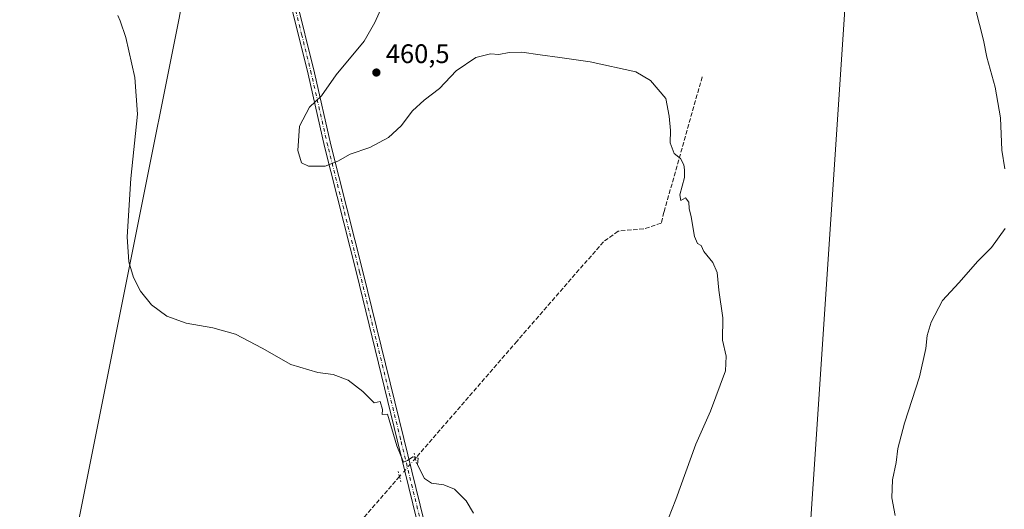
# Model space of a CAD drawing. Units: metres. Extents: x 600660 to 604107, y 4726851 to 4729215.
# Drawn here: x 602667 to 603035, y 4727209 to 4727392 of the extents above; entities that cross this region are included whole.
import ezdxf

# ---------------------------------------------------------------- set-up
doc = ezdxf.new("R2010")
doc.units = ezdxf.units.M
doc.header["$MEASUREMENT"] = 0
for name, pattern in [('DGN Style 3', [2.307223458686699, 1.648016756204785, -0.6592067024819142]), ('DGN Style 4', [2.6384748266838614, 1.318413404963828, -0.6592067024819142, 0.001648016756204785, -0.6592067024819142]), ('DGN Style 5', [1.1536117293433497, 0.4944050268614355, -0.6592067024819142])]:
    doc.linetypes.add(name, pattern=pattern)
for name, color, linetype, lineweight in [('Corriente artificial lineal', 4, 'DGN Style 3', 13), ('Corriente artificial lineal oculto', 135, 'DGN Style 4', 13), ('Cultivos leñosos CxS', 92, 'Continuous', 0), ('Curva de nivel normal', 30, 'Continuous', 0), ('Municipio', 91, 'Continuous', 13), ('Municipio CxS', 4, 'Continuous', 0), ('Pista no pavimentada Cxs', 111, 'Continuous', 0), ('Pista no pavimentada eje', 91, 'DGN Style 4', 0), ('Puente lineal', 2, 'DGN Style 5', 0), ('Punto de cota en terreno', 7, 'Continuous', 0), ('Rótulo de punto de cota en terreno', 7, 'Continuous', 0), ('Tendido', 6, 'Continuous', 0)]:
    doc.layers.add(name, color=color, linetype=linetype, lineweight=lineweight)
doc.styles.add('Style-Arial', font='txt')

# ---------------------------------------------------------------- blocks, each defined once
blk = doc.blocks.new('5PATER')
at = {"layer": 'Cultivos leñosos CxS', "linetype": 'Continuous', "lineweight": 0}
h = blk.add_hatch(color=51, dxfattribs=at)
edge = h.paths.add_edge_path()
edge.add_ellipse((0, 0), major_axis=(-0.1095731443231308, -0.1110710700762829), ratio=0.9994222409660322, start_angle=0, end_angle=360)

msp = doc.modelspace()

# ---------------------------------------------------------------- linework, layer by layer
at = {"layer": 'Corriente artificial lineal', "color": 4, "linetype": 'DGN Style 3', "lineweight": 13}
for points in [[(602922.5038000002, 4727370.5858, 461.0369999999967), (602908.1815, 4727319.9539, 459.7645000000048), (602907.1579, 4727315.8169, 459.6410999999935), (602900.6117000004, 4727313.7413, 459.6254000000045), (602891.0182999996, 4727312.906500001, 459.2456999999995), (602885.5899, 4727308.942199999, 458.9643999999971), (602853.2375999996, 4727271.7861, 457.383600000001), (602815.2251000004, 4727227.995800001, 455.213699999993)], [(602809.2877000002, 4727221.159800001, 454.8343000000023), (602754.0939999997, 4727157.807200001, 451.1042000000016), (602674.2301000003, 4727065.890100001, 447.1438999999955), (602657.6553999997, 4727052.291400001, 446.4281999999948), (602644.4260999998, 4727049.541999999, 445.8675999999978), (602588.9307000004, 4726992.970100001, 443.001900000003), (602523.4600000001, 4726924.609999999, 440.497000000003), (602514.6920999996, 4726912.459200001, 439.8460000000051), (602493.4441999998, 4726877.623000001, 438.4585999999982)]]:
    msp.add_polyline3d(points, dxfattribs=at)
at = {"layer": 'Corriente artificial lineal oculto', "color": 135, "linetype": 'DGN Style 4', "lineweight": 13, "extrusion": (0.7441475647004722, -0.6539077296214336, 0.1365616457564084), "elevation": -2642525.279681882, "flags": 128}
msp.add_lwpolyline([(3948936.048236614, 364739.8528907112), (3948928.4252044, 364739.5146216629), (3948926.993907302, 364739.4699027169)], dxfattribs=at)
at = {"layer": 'Curva de nivel normal', "color": 30, "linetype": 'Continuous', "lineweight": 0, "flags": 128}
for points, elevation in [([(602908.4900000002, 4727202.120100001), (602912.6600000003, 4727212.5601), (602920.1500000004, 4727233.220100001), (602925.54, 4727245.610099999), (602931.2199999997, 4727260.670100001), (602931.5, 4727266.140100001), (602930.0499999998, 4727272.1801), (602930.1799999997, 4727280.520099999), (602928.6699999999, 4727290.880100001), (602928.1299999999, 4727297.450099999), (602926.5099999999, 4727301.1601), (602923.0700000003, 4727305.340100001), (602922.1100000005, 4727307.5701), (602920.7100000001, 4727308.3201), (602919.5700000003, 4727310.880100001), (602918.3099999996, 4727318.290100001), (602917.5800000001, 4727321.3101), (602917.4699999997, 4727323.7501), (602916.2599999999, 4727325.300100001), (602914.4600000001, 4727324.360099999), (602914.1600000003, 4727326.460100001), (602915.8700000001, 4727332.9301), (602915.9000000004, 4727335.840100001), (602915.6600000003, 4727337.720100001), (602914.3499999996, 4727340.0001), (602911.9900000002, 4727341.970100001), (602910.5700000003, 4727345.880100001), (602910.5899999999, 4727350.5701), (602910.2000000002, 4727355.890100001), (602908.9000000004, 4727362.4101), (602903.1799999997, 4727369.210100001), (602897.6600000003, 4727372.470100001), (602880.54, 4727376.170100001), (602869.2999999998, 4727377.780099999), (602861.9199999999, 4727378.7301), (602855.0599999996, 4727379.800100001), (602850.2599999999, 4727379.6801), (602846.4800000006, 4727378.970100001), (602843.2800000003, 4727379.1601), (602837.8099999996, 4727377.800100001), (602830.54, 4727372.8301), (602824.2100000001, 4727366.190099999), (602818.5499999998, 4727361.870100001), (602814.1699999999, 4727357.840100001), (602809.9500000002, 4727352.2601), (602805.2000000002, 4727347.840100001), (602798.1399999997, 4727344.1801), (602790.8899999997, 4727341.6801), (602786.2199999997, 4727339.0001), (602781.5499999998, 4727337.1801), (602775.3099999996, 4727337.170100001), (602772.6900000004, 4727338.390100001), (602771.29, 4727343.020099999), (602771.9100000003, 4727352.1801), (602775.6699999999, 4727359.170100001), (602780.0599999996, 4727363.4901), (602785.6299999999, 4727371.340100001), (602796.0199999996, 4727383.840100001), (602800.0999999996, 4727390.840100001), (602803.8600000005, 4727399.170100001)], 460), ([(602837.0199999996, 4727207.530099999), (602834.25, 4727212.0801), (602829.8600000005, 4727216.470100001), (602825.8399999999, 4727218.100099999), (602821.2599999999, 4727218.640100001), (602818.6299999999, 4727220.470100001), (602816.0199999996, 4727225.520099999), (602816.2100000001, 4727228.0101), (602814.3300000001, 4727228.4901), (602812.29, 4727227.220100001), (602810.8399999999, 4727226.4901), (602808.3099999996, 4727232.710100001), (602804.8600000005, 4727244.5001), (602802.7699999996, 4727244.380100001), (602802.8899999997, 4727246.270099999), (602802.0599999996, 4727249.190099999), (602799.7999999998, 4727248.7401), (602795.5499999998, 4727253.0101), (602790.1399999997, 4727257.140100001), (602784.5099999999, 4727259.2601), (602778.7800000003, 4727260.040100001), (602768.6900000004, 4727263.0001), (602757.9000000004, 4727269.210100001), (602747.9000000004, 4727274.350099999), (602739.4900000002, 4727276.720100001), (602729.5499999998, 4727278.470100001), (602722.3099999996, 4727281.0801), (602716.5599999996, 4727285.380100001), (602712.4800000006, 4727290.450099999), (602709.8200000003, 4727295.5601), (602708.0099999999, 4727301.4801), (602707.4600000001, 4727310.780099999), (602708.8399999999, 4727332.520099999), (602711.2699999996, 4727356.620100001), (602710.3499999996, 4727370.270099999), (602706.9000000004, 4727385.280099999), (602704.8099999996, 4727391.5101), (602703.9500000002, 4727393.5101)], 455), ([(603035.7000000002, 4727336.130100001), (603034.5499999998, 4727343.1801), (603034.0999999996, 4727355.220100001), (603032.0800000001, 4727366.6801), (603028.9199999999, 4727377.9001), (603027.6500000004, 4727384.300100001), (603024.6900000004, 4727396.0101)], 465), ([(602994.6699999999, 4727206.5601), (602993.4400000004, 4727213.2401), (602993.7000000002, 4727219.9001), (602994.9900000002, 4727226.460100001), (602995.6799999997, 4727231.690099999), (602998.1799999997, 4727241.1801), (603003.8099999996, 4727258.4801), (603006.1200000001, 4727269.090100001), (603006.5800000001, 4727273.880100001), (603008.1100000005, 4727278.850099999), (603012.3499999996, 4727287.0001), (603018.5099999999, 4727293.590100001), (603025.5199999996, 4727301.620100001), (603030.6399999997, 4727306.790100001), (603035.8399999999, 4727313.8301)], 465)]:
    msp.add_lwpolyline(points, dxfattribs=dict(at, elevation=elevation))
at = {"layer": 'Municipio', "color": 91, "linetype": 'Continuous', "lineweight": 13, "flags": 128}
msp.add_lwpolyline([(602321.0590000018, 4726876.087999999), (602386.7780000018, 4726899.165000001), (602388.1430000013, 4726899.644), (602455.9250000007, 4726923.445000002), (602463.604000002, 4726926.141000002), (602489.0910000014, 4726924.502000002), (602503.6930000013, 4726923.563), (602519.1580000003, 4726922.568000002), (602522.8320000023, 4726922.332000002), (602626.2330000006, 4727028.594000002), (602629.1070000001, 4727031.547000002), (602632.7630000019, 4727035.304999999), (602642.0530000012, 4727047.915), (602642.888000001, 4727049.049000002), (602645.2860000018, 4727052.303999999), (602655.7880000003, 4727066.557000001), (602663.9330000014, 4727077.614000003), (602667.5910000006, 4727095.920000001), (602676.9540000003, 4727142.778000002), (602687.2810000003, 4727194.458000001), (602690.4950000017, 4727210.544000001), (602713.9380000008, 4727327.857000003), (602724.2450000008, 4727379.436000003), (602729.7600000012, 4727407.04)], dxfattribs=at)
msp.add_lwpolyline([(602321.0590000018, 4726876.087999999), (602386.7780000018, 4726899.165000001), (602388.1430000013, 4726899.644), (602455.9250000007, 4726923.445000002), (602463.604000002, 4726926.141000002), (602489.0910000014, 4726924.502000002), (602503.6930000013, 4726923.563), (602519.1580000003, 4726922.568000002), (602522.8320000023, 4726922.332000002), (602626.2330000006, 4727028.594000002), (602629.1070000001, 4727031.547000002), (602632.7630000019, 4727035.304999999), (602642.0530000012, 4727047.915), (602642.888000001, 4727049.049000002), (602645.2860000018, 4727052.303999999), (602655.7880000003, 4727066.557000001), (602663.9330000014, 4727077.614000003), (602667.5910000006, 4727095.920000001), (602676.9540000003, 4727142.778000002), (602687.2810000003, 4727194.458000001), (602690.4950000017, 4727210.544000001), (602713.9380000008, 4727327.857000003), (602724.2450000008, 4727379.436000003), (602729.7600000012, 4727407.04)], dxfattribs=at)
at = {"layer": 'Municipio CxS', "color": 4, "linetype": 'Continuous', "lineweight": 0, "flags": 128}
for points in [[(602321.0590000012, 4726876.088), (602386.7779999991, 4726899.165), (602388.1430000007, 4726899.643999999), (602455.9250000002, 4726923.445), (602463.6039999992, 4726926.141000001), (602489.0910000007, 4726924.502000002), (602503.6930000007, 4726923.562999999), (602519.1579999998, 4726922.568000001), (602522.8319999995, 4726922.332000001), (602626.233, 4727028.594000001), (602629.1069999996, 4727031.547), (602632.7630000013, 4727035.305000001), (602642.0530000007, 4727047.914999999), (602642.8880000005, 4727049.049000002), (602645.2860000012, 4727052.304), (602655.7879999997, 4727066.557), (602663.9330000008, 4727077.614000001), (602667.591, 4727095.92), (602676.9539999994, 4727142.778000001), (602687.2809999997, 4727194.458000001), (602690.4949999991, 4727210.544), (602713.9380000002, 4727327.857000002), (602724.2450000002, 4727379.436000002), (602729.7600000006, 4727407.039999999)], [(602729.7600000006, 4727407.039999999), (602724.2450000002, 4727379.436000002), (602713.9380000002, 4727327.857000002), (602690.4949999991, 4727210.544), (602687.2809999997, 4727194.458000001), (602676.9539999994, 4727142.778000001), (602667.591, 4727095.92), (602663.9330000008, 4727077.614000001), (602655.7879999997, 4727066.557), (602645.2860000012, 4727052.304), (602642.8880000005, 4727049.049000002), (602642.0530000007, 4727047.914999999), (602632.7630000013, 4727035.305000001), (602629.1069999996, 4727031.547), (602626.233, 4727028.594000001), (602522.8319999995, 4726922.332000001), (602519.1579999998, 4726922.568000001), (602503.6930000007, 4726923.562999999), (602489.0910000007, 4726924.502000002), (602463.6039999992, 4726926.141000001), (602455.9250000002, 4726923.445), (602388.1430000007, 4726899.643999999), (602386.7779999991, 4726899.165), (602321.0590000012, 4726876.088)]]:
    msp.add_lwpolyline(points, dxfattribs=at)
at = {"layer": 'Pista no pavimentada Cxs', "color": 111, "linetype": 'Continuous', "lineweight": 0}
for points in [[(603044.6501000002, 4726941.9901, 458.3027000000002), (603013.5000999998, 4726950.340100001, 457.1698999999935), (602989.3000999996, 4726956.350099999, 456.3877999999968), (602954.0601000005, 4726965.5801, 455.4498000000021), (602922.4700999996, 4726972.870100001, 454.4689000000071), (602872.2200999996, 4726985.700099999, 452.7795000000042), (602871.7084999997, 4726986.5053, 452.7687000000006), (602870.1501000002, 4726988.2501, 452.7268999999943), (602868.1700999998, 4726990.690099999, 452.6549999999989), (602865.0401, 4726999.4001, 452.5516999999964), (602864.3300999999, 4727004.540100001, 452.5593999999983), (602860.6001000004, 4727018.780099999, 452.5105999999942), (602859.0401, 4727023.850099999, 452.5313000000024), (602853.8101000005, 4727049.6801, 452.8035999999993), (602808.4600999998, 4727234.840100001, 455.3181000000041), (602793.1601, 4727297.270099999, 457.5151999999944), (602781.2301000003, 4727344.5101, 460.3894), (602775.0900999998, 4727371.530099999, 459.6652000000031), (602768.0100999996, 4727400.1601, 458.5078000000067)], [(602870.1501000002, 4726988.2501, 452.7268999999943), (602868.1700999998, 4726990.690099999, 452.6549999999989), (602865.0401, 4726999.4001, 452.5516999999964), (602864.3300999999, 4727004.540100001, 452.5593999999983), (602860.6001000004, 4727018.780099999, 452.5105999999942), (602859.0401, 4727023.850099999, 452.5313000000024), (602853.8101000005, 4727049.6801, 452.8035999999993), (602808.4600999998, 4727234.840100001, 455.3181000000041), (602793.1601, 4727297.270099999, 457.5151999999944), (602781.2301000003, 4727344.5101, 460.3894), (602775.0900999998, 4727371.530099999, 459.6652000000031), (602768.0100999996, 4727400.1601, 458.5078000000067)], [(602770.4200999998, 4727400.850099999, 458.6690999999992), (602777.5201000003, 4727372.110099999, 459.7654000000039), (602783.6601, 4727345.090100001, 460.3804999999993), (602795.5800999999, 4727297.870100001, 457.545100000003), (602810.8800999997, 4727235.440099999, 455.3738000000012), (602856.2500999998, 4727050.220100001, 452.9447999999975), (602861.4700999996, 4727024.470100001, 452.7053000000015), (602863.0100999996, 4727019.460100001, 452.6968999999954), (602866.7901, 4727005.030099999, 452.6812000000064), (602867.4801000003, 4727000.0001, 452.6542000000045), (602870.3800999997, 4726991.9301, 452.6999000000069), (602873.6401000004, 4726987.9101, 452.8092999999935), (602923.0601000005, 4726975.300100001, 454.4936000000016), (602954.6300999997, 4726968.0101, 455.5201999999991), (602990.0201000003, 4726959.2501, 456.4073000000063), (603014.2401000002, 4726953.2401, 457.1879999999946), (603045.4200999998, 4726944.870100001, 458.360799999995)], [(602770.4200999998, 4727400.850099999, 458.6690999999992), (602777.5201000003, 4727372.110099999, 459.7654000000039), (602783.6601, 4727345.090100001, 460.3804999999993), (602795.5800999999, 4727297.870100001, 457.545100000003), (602810.8800999997, 4727235.440099999, 455.3738000000012), (602856.2500999998, 4727050.220100001, 452.9447999999975), (602861.4700999996, 4727024.470100001, 452.7053000000015), (602863.0100999996, 4727019.460100001, 452.6968999999954), (602866.7901, 4727005.030099999, 452.6812000000064), (602867.4801000003, 4727000.0001, 452.6542000000045), (602870.3800999997, 4726991.9301, 452.6999000000069), (602873.6401000004, 4726987.9101, 452.8092999999935), (602923.0601000005, 4726975.300100001, 454.4936000000016), (602954.6300999997, 4726968.0101, 455.5201999999991), (602990.0201000003, 4726959.2501, 456.4073000000063), (603014.2401000002, 4726953.2401, 457.1879999999946), (603045.4200999998, 4726944.870100001, 458.360799999995)]]:
    msp.add_polyline3d(points, dxfattribs=at)
at = {"layer": 'Pista no pavimentada eje', "color": 91, "linetype": 'DGN Style 4', "lineweight": 0}
msp.add_polyline3d([(602871.8267000001, 4726987.5033, 452.7737999999954), (602871.8951000003, 4726988.0801, 452.7706999999937), (602869.2751000002, 4726991.3101, 452.6772000000056), (602866.2600999996, 4726999.700099999, 452.6021000000038), (602865.9051000001, 4727002.270099999, 452.6143000000012), (602865.5601000005, 4727004.7851, 452.6201000000001), (602861.8051000005, 4727019.120100001, 452.6073000000034), (602860.2550999997, 4727024.1601, 452.6205999999948), (602857.6401000004, 4727037.075099999, 452.8295999999973), (602855.0301000001, 4727049.950099999, 452.8752999999998), (602832.3450999996, 4727142.5601, 453.8559999999998), (602809.6700999998, 4727235.140100001, 455.3454000000056), (602794.3701, 4727297.5701, 457.5304000000033), (602788.4101, 4727321.1801, 459.1444000000047), (602782.4451000001, 4727344.800100001, 460.3775000000023), (602776.3051000005, 4727371.8201, 459.7143000000069), (602772.7651000004, 4727386.1351, 459.0034000000014), (602769.2150999998, 4727400.505100001, 458.5872999999993)], dxfattribs=at)
at = {"layer": 'Puente lineal', "color": 2, "linetype": 'DGN Style 5', "lineweight": 0, "extrusion": (0.002932109118128078, -0.01196998039547404, 0.9999240582691525), "elevation": -54362.10973750233, "flags": 128}
msp.add_lwpolyline([(602810.8226887456, 4726917.874557481), (602811.7745292174, 4726913.989079115)], dxfattribs=at)
at = {"layer": 'Puente lineal', "color": 2, "linetype": 'DGN Style 5', "lineweight": 0, "extrusion": (-0.04324443105718193, 0.1765541603791006, 0.983340504421216), "elevation": 808991.0340876303, "flags": 128}
msp.add_lwpolyline([(-1710123.844326389, -4373898.866192987), (-1710123.844326389, -4373902.933902038)], dxfattribs=at)
at = {"layer": 'Tendido', "color": 6, "linetype": 'Continuous', "lineweight": 0}
msp.add_polyline3d([(603094.6607999997, 4729200.377800001, 554.0657999999967), (603077.4418000003, 4728936.073799999, 547.1937000000034), (603057.5584000006, 4728636.240700001, 508.6110000000045), (603030.8168000003, 4728230.2884, 494.8910000000033), (603009.3393000001, 4727905.009, 487.883600000001), (602987.2267000005, 4727565.673599999, 473.6554999999935), (602960.6834000006, 4727168.0393, 468.6143000000012), (602941.8465999998, 4726884.2622, 454.2837)], dxfattribs=at)

# ---------------------------------------------------------------- block references
at = {"layer": 'Punto de cota en terreno', "color": 7, "linetype": 'Continuous', "lineweight": 0, "xscale": 10, "yscale": 10, "zscale": 10}
msp.add_blockref('5PATER', (602800.6399999997, 4727372.180000001, 460.5), dxfattribs=at)

# ---------------------------------------------------------------- texts
at = {"layer": 'Rótulo de punto de cota en terreno', "color": 7, "linetype": 'Continuous', "lineweight": 0, "style": 'Style-Arial'}
msp.add_text('460,5', height=7.000000000000002, dxfattribs=at).set_placement((602804.1677999999, 4727375.707800001))

doc.saveas('drawing.dxf')
